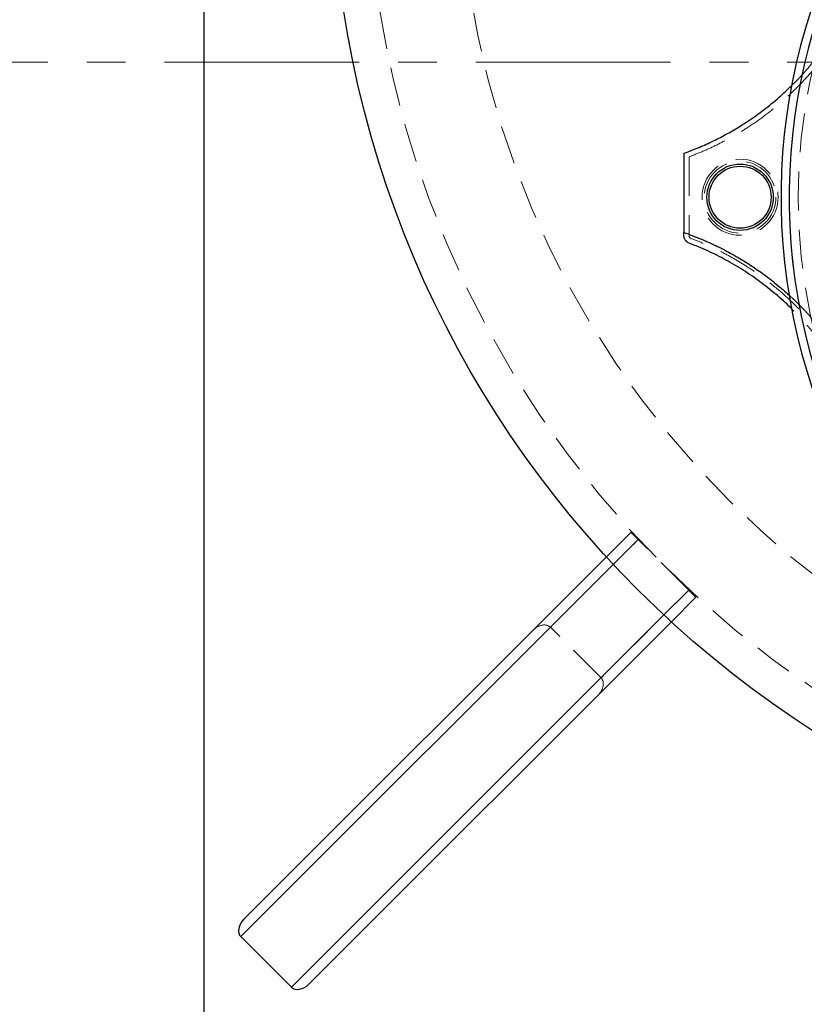
# Model space of a CAD drawing. Units: millimetres. Extents: x 5 to 459, y 5 to 292.
# Drawn here: x 42 to 68, y 33 to 65 of the extents above; entities that cross this region are included whole.
import ezdxf

# ---------------------------------------------------------------- set-up
doc = ezdxf.new("R2010")
doc.units = ezdxf.units.MM
doc.linetypes.add('CENTER', pattern=[10.16, 6.35, -1.27, 1.27, -1.27])
doc.linetypes.add('HIDDEN', pattern=[1.905, 1.27, -0.635])

msp = doc.modelspace()

# ---------------------------------------------------------------- linework, layer by layer
at = {"color": 7, "linetype": 'Continuous', "lineweight": 25}
for p, q in [((48.0422, 68.30734), (48.0422, 32.64067)), ((63.70887, 61.07637), (63.70887, 58.49199)), ((63.70887, 58.39101), (63.70887, 58.49199)), ((49.35006, 36.06985), (61.17868, 47.89848)), ((63.30001, 45.77716), (51.47138, 33.94853)), ((50.90234, 33.8509), (49.25242, 35.50081))]:
    msp.add_line(p, q, dxfattribs=at)
at = {"color": 7, "linetype": 'CENTER', "lineweight": 18}
msp.add_line((144.55127, 64.05503), (31.60097, 64.05503), dxfattribs=at)
at = {"color": 7, "linetype": 'HIDDEN', "lineweight": 18}
for p, q in [((63.87553, 60.95966), (63.87553, 58.42888)), ((63.87553, 58.39101), (63.87553, 58.42888)), ((61.17868, 47.89848), (61.98035, 48.70014)), ((59.35419, 45.60258), (62.21605, 48.46444)), ((62.21605, 48.46444), (61.40518, 47.65357)), ((63.86597, 46.81453), (62.21605, 48.46444)), ((63.86597, 46.81453), (61.0041, 43.95266)), ((63.0551, 46.00366), (63.86597, 46.81453)), ((64.10167, 46.57882), (63.30001, 45.77716)), ((61.0041, 43.95266), (59.35419, 45.60258))]:
    msp.add_line(p, q, dxfattribs=at)
at = {"color": 8, "linetype": 'Continuous', "lineweight": 25}
for p, q in [((61.40518, 47.65357), (49.25242, 35.50081)), ((50.90234, 33.8509), (63.0551, 46.00366))]:
    msp.add_line(p, q, dxfattribs=at)
at = {"color": 7, "linetype": 'HIDDEN', "lineweight": 18, "flags": 128}
for points in [[(63.94013, 58.29749), (63.94013, 58.29749)], [(63.8811, 58.14163), (63.8811, 58.14163)], [(61.98035, 48.70014), (61.98393, 48.69656), (61.99456, 48.68593), (62.01193, 48.66857), (62.03549, 48.645), (62.06454, 48.61595), (62.0982, 48.58229), (62.13544, 48.54505), (62.17512, 48.50537), (62.21605, 48.46444)], [(63.86597, 46.81453), (63.9069, 46.77359), (63.94658, 46.73391), (63.98382, 46.69667), (64.01747, 46.66302), (64.04653, 46.63397), (64.07009, 46.6104), (64.08745, 46.59304), (64.09809, 46.5824), (64.10167, 46.57882)]]:
    msp.add_lwpolyline(points, dxfattribs=at)
at = {"color": 7, "linetype": 'Continuous', "lineweight": 25}
for centre, radius in [((86.37553, 70.97401), 34.16667), ((65.5422, 59.64067), 1.08333), ((65.5422, 59.64067), 1.01346)]:
    msp.add_circle(centre, radius, dxfattribs=at)
at = {"color": 7, "linetype": 'HIDDEN', "lineweight": 18}
for centre, radius in [((86.37553, 70.97401), 33), ((86.37553, 70.97401), 30), ((86.37553, 59.64067), 18.93333), ((65.5422, 59.64067), 1.24149), ((65.5422, 59.64067), 1.17162)]:
    msp.add_circle(centre, radius, dxfattribs=at)
at = {"color": 7, "linetype": 'Continuous', "lineweight": 25}
for radius in [19.5, 19.23333]:
    msp.add_arc((86.37553, 59.64067), radius, 132.118849, 243.979727, dxfattribs=at)
at = {"color": 7, "linetype": 'HIDDEN', "lineweight": 18}
msp.add_arc((86.37553, 59.64067), 19.23333, 132.118849, 243.979727, dxfattribs=at)
for centre, major_axis, start_param, end_param in [((59.02085, 45.26924), (0.33333, 0.33333), 0, 1.57079633), ((60.67077, 43.61933), (-0.33333, -0.33333), 1.57079633, 3.14159265)]:
    msp.add_ellipse(centre, major_axis=major_axis, ratio=0.70710678, start_param=start_param, end_param=end_param, dxfattribs=at)
at = {"color": 7, "linetype": 'Continuous', "lineweight": 25}
for centre, major_axis, start_param, end_param in [((49.58576, 35.83415), (-0.33333, -0.33333), 4.71238898, 6.28318531), ((51.23568, 34.18423), (0.33333, 0.33333), 3.14159265, 4.71238898)]:
    msp.add_ellipse(centre, major_axis=major_axis, ratio=0.70710678, start_param=start_param, end_param=end_param, dxfattribs=at)
at = {"color": 7, "linetype": 'HIDDEN', "lineweight": 18}
for points, knots in [([(67.22534, 63.29041), (67.24737, 63.31098), (67.42734, 63.47906), (67.73595, 63.82362), (68.0813, 64.24505), (68.34199, 64.60228), (68.46752, 64.79104), (68.53029, 64.88542)], [0, 0, 0, 0, 0.04378383, 0.35775897, 0.67066545, 0.83533309, 1, 1, 1, 1]), ([(63.87553, 60.95966), (64.03674, 61.02225), (64.35914, 61.14743), (64.83107, 61.36821), (65.29308, 61.61297), (65.76434, 61.89663), (66.23946, 62.22132), (66.71361, 62.58998), (67.16992, 62.99161), (67.60454, 63.4268), (68.01778, 63.89247), (68.26729, 64.2239), (68.39197, 64.38953)], [0, 0, 0, 0, 0.09015255, 0.18030502, 0.27149442, 0.36268311, 0.46698276, 0.57138069, 0.67568029, 0.78374983, 0.8919297, 1, 1, 1, 1]), ([(63.87553, 58.42888), (64.0435, 58.36405), (64.38021, 58.23408), (64.87179, 58.005), (65.35204, 57.7503), (65.81773, 57.46872), (66.27697, 57.15552), (66.72614, 56.81001), (67.16273, 56.43179), (67.57585, 56.02841), (67.96728, 55.60228), (68.20654, 55.29941), (68.32632, 55.14778)], [0, 0, 0, 0, 0.09637061, 0.19317679, 0.29013707, 0.38728409, 0.48436535, 0.58759137, 0.69049634, 0.79341888, 0.89657681, 1, 1, 1, 1]), ([(63.94012, 58.2975), (63.94004, 58.29753), (63.9372, 58.2986), (63.92084, 58.30579), (63.89825, 58.32374), (63.87925, 58.3562), (63.87668, 58.38025), (63.87553, 58.39101)], [0, 0, 0, 0, 0.00230408, 0.08291423, 0.48834056, 0.7709779, 1, 1, 1, 1]), ([(69.53508, 52.82693), (69.44757, 53.03153), (69.27224, 53.44142), (68.9561, 54.03276), (68.60203, 54.60401), (68.20823, 55.14996), (67.77846, 55.66693), (67.31538, 56.15189), (66.82054, 56.60369), (66.29519, 57.02117), (65.7871, 57.37061), (65.30675, 57.66026), (64.86176, 57.89752), (64.40688, 58.11276), (64.09552, 58.23599), (63.94012, 58.2975)], [0, 0, 0, 0, 0.08290311, 0.16608519, 0.24960485, 0.33322744, 0.41674646, 0.49996335, 0.58293771, 0.66627595, 0.74985288, 0.81257378, 0.87522907, 0.93772756, 1, 1, 1, 1]), ([(67.14609, 56.43864), (67.15033, 56.43496), (67.29994, 56.30548), (67.5742, 56.02655), (67.96769, 55.60275), (68.20668, 55.29956), (68.32632, 55.14778)], [0, 0, 0, 0, 0.00961537, 0.3389585, 0.66905486, 1, 1, 1, 1]), ([(69.38059, 52.76442), (69.29408, 52.96655), (69.12108, 53.37083), (68.80955, 53.9528), (68.46202, 54.51365), (68.07521, 55.04813), (67.66334, 55.54809), (67.36389, 55.85301), (67.21849, 56.00106)], [0, 0, 0, 0, 0.16824262, 0.33648565, 0.50472817, 0.67297072, 0.84121382, 1, 1, 1, 1])]:
    msp.add_open_spline(points, degree=3, knots=knots, dxfattribs=at)
at = {"color": 7, "linetype": 'Continuous', "lineweight": 25}
for points, knots in [([(63.70887, 61.07637), (63.73491, 61.08575), (63.92164, 61.153), (64.26506, 61.28991), (64.73108, 61.50451), (65.185, 61.74368), (65.53634, 61.95349), (65.91669, 62.20026), (66.32216, 62.49111), (66.80185, 62.88142), (67.09134, 63.161), (67.22534, 63.29041)], [0, 0, 0, 0, 0.0198303, 0.1421492, 0.26464225, 0.38713563, 0.50945382, 0.55759034, 0.71184454, 0.86662503, 1, 1, 1, 1]), ([(63.8811, 58.14163), (63.88097, 58.14168), (63.86179, 58.14893), (63.82486, 58.16822), (63.77026, 58.21494), (63.72729, 58.28135), (63.70988, 58.34882), (63.70902, 58.38455), (63.70887, 58.39101)], [0, 0, 0, 0, 0.00143633, 0.21110729, 0.42692011, 0.72034643, 0.94944267, 1, 1, 1, 1]), ([(67.21849, 56.00106), (67.20997, 56.01001), (67.04995, 56.17818), (66.70852, 56.47587), (66.19461, 56.88895), (65.65025, 57.26234), (65.0821, 57.59755), (64.49316, 57.89579), (64.08512, 58.05968), (63.88109, 58.14162)], [0, 0, 0, 0, 0.00928081, 0.17440053, 0.33952077, 0.50464035, 0.66976026, 0.83488028, 1, 1, 1, 1])]:
    msp.add_open_spline(points, degree=3, knots=knots, dxfattribs=at)
at = {"color": 8, "linetype": 'Continuous', "lineweight": 25}
msp.add_open_spline([(63.70887, 58.49199), (63.88844, 58.4246), (64.24838, 58.28952), (64.77559, 58.05309), (65.2897, 57.78604), (65.78787, 57.48879), (66.26716, 57.1625), (66.72279, 56.81463), (67.00654, 56.56259), (67.14609, 56.43864)], degree=3, knots=[0, 0, 0, 0, 0.14273065, 0.28610079, 0.42974029, 0.57370925, 0.71760199, 0.86111295, 1, 1, 1, 1], dxfattribs=at)

doc.saveas('drawing.dxf')
